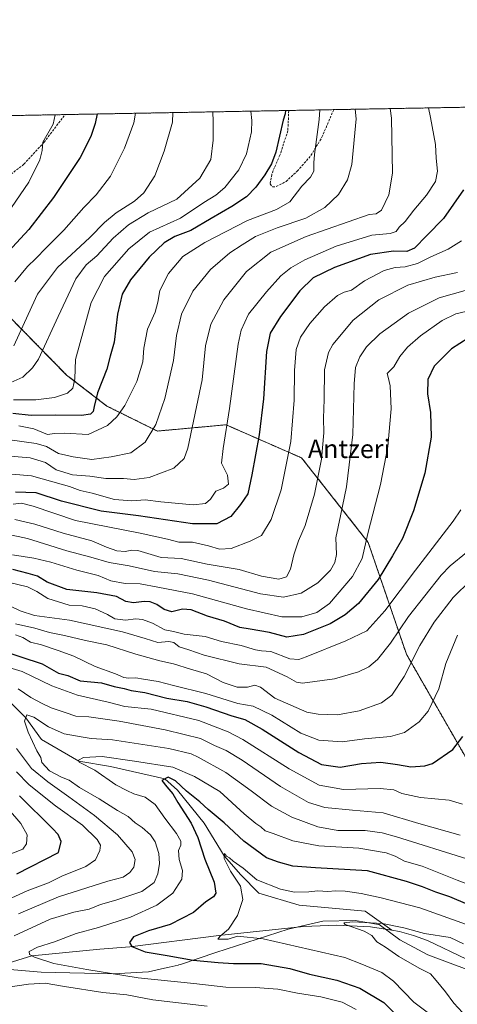
# Model space of a CAD drawing. Units: metres. Extents: x 623961 to 627400, y 4759628 to 4762003.
# Drawn here: x 625090 to 625281, y 4761576 to 4762003 of the extents above; entities that cross this region are included whole.
import ezdxf
from ezdxf.enums import TextEntityAlignment as Align

# ---------------------------------------------------------------- set-up
doc = ezdxf.new("R2010")
doc.units = ezdxf.units.M
doc.header["$MEASUREMENT"] = 0
doc.linetypes.add('TRAZOS', pattern=[0.75, 0.5, -0.25])
doc.linetypes.add('TRAZOSX2', pattern=[1.5, 1, -0.5])
for name, color, linetype, lineweight in [('Arbolado forestal', 92, 'TRAZOS', 0), ('Arbolado forestal CxS', 92, 'Continuous', 0), ('Comarca CxS', 133, 'Continuous', 0), ('Comunidad Autónoma CxS', 142, 'Continuous', 0), ('Corriente natural lineal', 142, 'Continuous', 13), ('Curva de nivel maestra', 36, 'Continuous', 30), ('Curva de nivel normal', 36, 'Continuous', 0), ('Entidad de ámbito territorial', 19, 'Continuous', 0), ('Entidad de ámbito territorial CxS', 92, 'Continuous', 0), ('Espacio natural protegido CxS', 2, 'Continuous', 0), ('Municipio CxS', 142, 'Continuous', 0), ('Provincia CxS', 1, 'Continuous', 0), ('Senda', 19, 'TRAZOSX2', 0), ('Texto cartográfico', 19, 'Continuous', 0)]:
    doc.layers.add(name, color=color, linetype=linetype, lineweight=lineweight)
doc.styles.add('Arial', font='txt', dxfattribs={"height": 0.2})

# ---------------------------------------------------------------- blocks, each defined once
blk = doc.blocks.new('*U150')
at = {"layer": 'Arbolado forestal CxS', "color": 92, "linetype": 'Continuous', "lineweight": 0}
blk.add_polyline3d([(624158.83, 4761944.73, 1075.9), (624904.34, 4761958.39, 913), (624897.08, 4761919.54, 896.99), (624918.04, 4761920.74, 907.4), (624934, 4761920.31, 911.72), (624953.05, 4761919.79, 916.06), (624985.96, 4761902.27, 914.83), (625009.1, 4761893.37, 911.61), (625055.09, 4761886.37, 905.96), (625085.29, 4761875.13, 893.12), (625110.79, 4761849.14, 880.7), (625128.33, 4761835.64, 873.16), (625150.24, 4761824.81, 863.82), (625180.07, 4761827.53, 855.48), (625212.89, 4761813.18, 843.01), (625241.86, 4761776.49, 828.94), (625258.43, 4761728.03, 811.2), (625290.46, 4761672.37, 795.21)], dxfattribs=at)
blk = doc.blocks.new('*U151')
at = {"layer": 'Arbolado forestal CxS', "color": 92, "linetype": 'Continuous', "lineweight": 0}
blk.add_polyline3d([(625290.46, 4761672.37, 795.21), (625258.43, 4761728.03, 811.2), (625241.86, 4761776.49, 828.94), (625212.89, 4761813.18, 843.01), (625180.07, 4761827.53, 855.48), (625150.24, 4761824.81, 863.82), (625128.33, 4761835.64, 873.16), (625110.79, 4761849.14, 880.7), (625085.29, 4761875.13, 893.12), (625055.09, 4761886.37, 905.96), (625009.1, 4761893.37, 911.61), (624985.96, 4761902.27, 914.83), (624953.05, 4761919.79, 916.06), (624934, 4761920.31, 911.72), (624918.04, 4761920.74, 907.4), (624897.08, 4761919.54, 896.99), (624904.34, 4761958.39, 913), (625398.86, 4761967.45, 803.53)], dxfattribs=at)
blk = doc.blocks.new('*U156')
at = {"layer": 'Espacio natural protegido CxS', "color": 2, "linetype": 'Continuous', "lineweight": 0}
blk.add_polyline3d([(623960.86, 4761941.1, 1163.98), (625619.42, 4761971.49, 789.57)], dxfattribs=at)
blk = doc.blocks.new('*U157')
at = {"layer": 'Espacio natural protegido CxS', "color": 2, "linetype": 'Continuous', "lineweight": 0}
blk.add_polyline3d([(623960.86, 4761941.1, 1163.98), (625619.42, 4761971.49, 789.57)], dxfattribs=at)
blk = doc.blocks.new('*U158')
at = {"layer": 'Entidad de ámbito territorial', "color": 19, "linetype": 'Continuous', "lineweight": 0}
blk.add_polyline3d([(625070.95, 4761592.38, 784.55), (625099.7, 4761590.03, 781.79), (625130.97, 4761589.27, 779.01), (625146.45, 4761590.09, 777.7), (625154.65, 4761592.01, 777.08), (625155.31, 4761592.16, 776.99), (625159.22, 4761593.08, 776.35), (625159.55, 4761593.16, 776.28), (625160.73, 4761593.43, 776.06), (625175.62, 4761598.56, 772.09), (625207.05, 4761608.61, 767.96), (625222.09, 4761612.09, 765.66), (625236.19, 4761612.37, 766.25), (625246.39, 4761610.72, 764.51), (625246.64, 4761610.68, 764.49), (625255.66, 4761604, 762.73), (625267.74, 4761597.51, 762.58), (625286.04, 4761590.76, 762.58)], dxfattribs=at)
blk = doc.blocks.new('*U159')
at = {"layer": 'Curva de nivel normal', "color": 36, "linetype": 'Continuous', "lineweight": 0}
blk.add_polyline3d([(625090.39, 4761961.8, 910)], dxfattribs=at)
blk = doc.blocks.new('*U173')
at = {"layer": 'Curva de nivel normal', "color": 36, "linetype": 'Continuous', "lineweight": 0}
blk.add_polyline3d([(625190.81, 4761963.64, 880)], dxfattribs=at)
blk = doc.blocks.new('*U189')
at = {"layer": 'Curva de nivel normal', "color": 36, "linetype": 'Continuous', "lineweight": 0}
blk.add_polyline3d([(625090.1, 4761827.05, 870), (625096.58, 4761825.76, 870), (625102.43, 4761823.3, 870), (625105.48, 4761823.78, 870), (625109.83, 4761823.91, 870), (625120.1, 4761823.34, 870), (625128.55, 4761827.17, 870), (625132.55, 4761830.97, 870), (625136.09, 4761835.97, 870), (625141.26, 4761846.34, 870), (625143.97, 4761854.92, 870), (625144.41, 4761860.84, 870), (625145.99, 4761869.05, 870), (625149.28, 4761876.46, 870), (625150.5, 4761880.8, 870), (625151.26, 4761885.79, 870), (625155.1, 4761893.23, 870), (625161.3, 4761900.56, 870), (625170.83, 4761906.65, 870), (625189.43, 4761916.26, 870), (625202.05, 4761920.99, 870), (625207.77, 4761924.36, 870), (625212.97, 4761931.08, 870), (625216.8, 4761935.06, 870), (625218.2, 4761937.57, 870), (625218.24, 4761941.15, 870), (625218.5, 4761944.78, 870), (625220.54, 4761960.06, 870), (625220.8778, 4761964.1906, 870)], dxfattribs=at)
blk = doc.blocks.new('*U193')
at = {"layer": 'Curva de nivel normal', "color": 36, "linetype": 'Continuous', "lineweight": 0}
blk.add_polyline3d([(625086.06, 4761820.96, 865), (625097.54, 4761819.48, 865), (625102, 4761818.14, 865), (625107.27, 4761815.14, 865), (625113.7, 4761813.67, 865), (625121.74, 4761812.48, 865), (625130.12, 4761813.64, 865), (625138.71, 4761815.32, 865), (625144.99, 4761820.03, 865), (625149.5, 4761827.62, 865), (625153.51, 4761838.9, 865), (625157.2, 4761855.41, 865), (625158.57, 4761866.29, 865), (625160.69, 4761875.48, 865), (625165.69, 4761885.51, 865), (625173.3, 4761894.97, 865), (625181.78, 4761902.23, 865), (625187.07, 4761905.56, 865), (625192.91, 4761909.19, 865), (625202.23, 4761913.08, 865), (625214.74, 4761917.25, 865), (625223.05, 4761921.78, 865), (625228.94, 4761927.45, 865), (625232.83, 4761933.9, 865), (625234.75, 4761940.56, 865), (625236.55, 4761960.35, 865), (625236.138, 4761964.47, 865)], dxfattribs=at)
blk = doc.blocks.new('*U195')
at = {"layer": 'Curva de nivel normal', "color": 36, "linetype": 'Continuous', "lineweight": 0}
blk.add_polyline3d([(625157, 4761963.02, 890)], dxfattribs=at)
blk = doc.blocks.new('*U201')
at = {"layer": 'Curva de nivel normal', "color": 36, "linetype": 'Continuous', "lineweight": 0}
blk.add_polyline3d([(625268.1, 4761965.06, 855)], dxfattribs=at)
blk = doc.blocks.new('*U205')
at = {"layer": 'Curva de nivel normal', "color": 36, "linetype": 'Continuous', "lineweight": 0}
blk.add_polyline3d([(625105.79, 4761962.08, 905)], dxfattribs=at)
blk = doc.blocks.new('*U206')
at = {"layer": 'Curva de nivel normal', "color": 36, "linetype": 'Continuous', "lineweight": 0}
blk.add_polyline3d([(625251.39, 4761964.75, 860)], dxfattribs=at)
blk = doc.blocks.new('*U207')
at = {"layer": 'Curva de nivel normal', "color": 36, "linetype": 'Continuous', "lineweight": 0}
blk.add_polyline3d([(625080.02, 4761806.7, 855), (625095.48, 4761805.41, 855), (625104.76, 4761802.72, 855), (625112.09, 4761800.71, 855), (625116.75, 4761799.04, 855), (625121.84, 4761797.8, 855), (625131.65, 4761795.13, 855), (625139.16, 4761794.55, 855), (625144.96, 4761794.95, 855), (625151.8, 4761794.12, 855), (625165.72, 4761792.84, 855), (625171.13, 4761793.31, 855), (625173.27, 4761795.31, 855), (625175.6, 4761798.69, 855), (625178.98, 4761800.07, 855), (625181.15, 4761801.7, 855), (625180.72, 4761805.63, 855), (625178.16, 4761810.91, 855), (625178.83, 4761817.23, 855), (625181.63, 4761834.56, 855), (625185.3, 4761862.56, 855), (625186.58, 4761868.53, 855), (625189.87, 4761875.56, 855), (625197.72, 4761885.29, 855), (625203.85, 4761892.16, 855), (625208.3, 4761895.63, 855), (625214.26, 4761899.08, 855), (625227.9, 4761905.12, 855), (625243.39, 4761909.83, 855), (625251.33, 4761910.48, 855), (625253.98, 4761911.4, 855), (625255.36, 4761913.23, 855), (625257.96, 4761915.76, 855), (625261.74, 4761920.68, 855), (625267.14, 4761927.16, 855), (625271.08, 4761933.17, 855), (625272, 4761937.63, 855), (625271.41, 4761943.23, 855), (625271.04, 4761949.23, 855), (625268.88, 4761960.95, 855), (625268.1, 4761965.056, 855)], dxfattribs=at)
blk = doc.blocks.new('*U215')
at = {"layer": 'Curva de nivel normal', "color": 36, "linetype": 'Continuous', "lineweight": 0}
blk.add_polyline3d([(625080.94, 4761814.32, 860), (625095, 4761813.19, 860), (625101.57, 4761811.19, 860), (625106.25, 4761807.92, 860), (625113.33, 4761805.84, 860), (625120.94, 4761805.21, 860), (625127.8, 4761804.26, 860), (625135.46, 4761804.2, 860), (625140.1, 4761803.84, 860), (625146.68, 4761804.66, 860), (625157.44, 4761808.76, 860), (625161.94, 4761812.84, 860), (625163.51, 4761817.34, 860), (625169.74, 4761847.01, 860), (625171.18, 4761861.82, 860), (625173.41, 4761871.25, 860), (625179.18, 4761881.82, 860), (625188.98, 4761894.11, 860), (625199.55, 4761902.4, 860), (625214.9, 4761909.26, 860), (625242.27, 4761918.84, 860), (625245.27, 4761919.09, 860), (625247.62, 4761920.62, 860), (625250.85, 4761927.26, 860), (625252.36, 4761936.79, 860), (625252, 4761960.64, 860), (625251.3896, 4761964.7497, 860)], dxfattribs=at)
blk = doc.blocks.new('*U246')
at = {"layer": 'Curva de nivel normal', "color": 36, "linetype": 'Continuous', "lineweight": 0}
blk.add_polyline3d([(625236.14, 4761964.47, 865)], dxfattribs=at)
blk = doc.blocks.new('*U258')
at = {"layer": 'Curva de nivel normal', "color": 36, "linetype": 'Continuous', "lineweight": 0}
blk.add_polyline3d([(625140.74, 4761962.72, 895)], dxfattribs=at)
blk = doc.blocks.new('*U276')
at = {"layer": 'Curva de nivel normal', "color": 36, "linetype": 'Continuous', "lineweight": 0}
blk.add_polyline3d([(625174.27, 4761963.34, 885), (625174.27, 4761963.34, 885)], dxfattribs=at)
blk = doc.blocks.new('*U277')
at = {"layer": 'Curva de nivel normal', "color": 36, "linetype": 'Continuous', "lineweight": 0}
blk.add_polyline3d([(625220.88, 4761964.19, 870)], dxfattribs=at)
blk = doc.blocks.new('*U289')
at = {"layer": 'Curva de nivel maestra', "color": 36, "linetype": 'Continuous', "lineweight": 30}
blk.add_polyline3d([(625285.25, 4761865.07, 825), (625278, 4761860.43, 825), (625270.48, 4761853.04, 825), (625267.7, 4761847.19, 825), (625267.61, 4761840.91, 825), (625268.97, 4761832.84, 825), (625269.23, 4761822.14, 825), (625266.45, 4761806.6, 825), (625261.6, 4761790.16, 825), (625256.69, 4761778.23, 825), (625252.47, 4761770.68, 825), (625246.24, 4761760.36, 825), (625237.57, 4761749.93, 825), (625231.77, 4761745.01, 825), (625225.27, 4761741.14, 825), (625213.73, 4761736.49, 825), (625206.48, 4761735.33, 825), (625198.94, 4761737.33, 825), (625190.56, 4761738.86, 825), (625186.1, 4761739.62, 825), (625179.38, 4761742.3, 825), (625171.97, 4761744.51, 825), (625164.87, 4761747.17, 825), (625161.16, 4761747.46, 825), (625156.47, 4761746.4, 825), (625153.15, 4761747.33, 825), (625149.95, 4761749.55, 825), (625147.1, 4761750.72, 825), (625144.49, 4761750.9, 825), (625139.82, 4761750.24, 825), (625136.5, 4761750.91, 825), (625132.45, 4761753, 825), (625123.99, 4761754.63, 825), (625110.91, 4761756.12, 825), (625102.32, 4761759.28, 825), (625098.21, 4761761.84, 825), (625094.06, 4761763.02, 825), (625087.38, 4761764.67, 825)], dxfattribs=at)
blk = doc.blocks.new('*U290')
at = {"layer": 'Curva de nivel maestra', "color": 36, "linetype": 'Continuous', "lineweight": 30}
blk.add_polyline3d([(625283.24, 4761929.55, 850), (625274.63, 4761916.99, 850), (625267.39, 4761909.62, 850), (625261.94, 4761904.24, 850), (625258.6, 4761902.68, 850), (625252.82, 4761902.89, 850), (625242.81, 4761901.39, 850), (625227.26, 4761895.78, 850), (625217.96, 4761891.26, 850), (625212.15, 4761885.67, 850), (625203.73, 4761874.52, 850), (625199.28, 4761867.3, 850), (625197.62, 4761859.34, 850), (625196.3, 4761838.87, 850), (625194.46, 4761823.19, 850), (625191.25, 4761805.84, 850), (625189.56, 4761797.56, 850), (625186.43, 4761792.9, 850), (625182.14, 4761787.7, 850), (625176.08, 4761784.49, 850), (625165.52, 4761784.48, 850), (625142.05, 4761788, 850), (625125.76, 4761790.04, 850), (625108.51, 4761794.4, 850), (625097.5, 4761797.98, 850), (625088.6, 4761798.33, 850)], dxfattribs=at)
blk = doc.blocks.new('*U298')
at = {"layer": 'Curva de nivel maestra', "color": 36, "linetype": 'Continuous', "lineweight": 30}
for points in [[(625089.12, 4761632.63, 800), (625107.27, 4761641.85, 800), (625108.42, 4761646.65, 800), (625107.14, 4761649.66, 800), (625104.66, 4761652.38, 800), (625090.26, 4761666.55, 800)], [(625082.12, 4761729.74, 800), (625100.11, 4761723.72, 800), (625107.24, 4761719.78, 800), (625111.32, 4761718.7, 800), (625116.62, 4761716.45, 800), (625125.94, 4761715.55, 800), (625131.47, 4761713.94, 800), (625135.87, 4761713.11, 800), (625138.82, 4761712.25, 800), (625144.72, 4761711.35, 800), (625154.32, 4761708.95, 800), (625163.14, 4761707.43, 800), (625171.24, 4761705.2, 800), (625182.55, 4761701.18, 800), (625188.28, 4761699.58, 800), (625195.84, 4761695.46, 800), (625211.69, 4761685.31, 800), (625221.59, 4761680.08, 800), (625229.66, 4761679.01, 800), (625238.94, 4761680.47, 800), (625247.27, 4761681.07, 800), (625254.6, 4761680.17, 800), (625260.38, 4761679.16, 800), (625266.4, 4761679.51, 800), (625269.83, 4761680.51, 800), (625278.68, 4761686.56, 800), (625282.92, 4761692.23, 800)]]:
    blk.add_polyline3d(points, dxfattribs=at)
blk = doc.blocks.new('*U299')
at = {"layer": 'Curva de nivel maestra', "color": 36, "linetype": 'Continuous', "lineweight": 30}
blk.add_polyline3d([(625124.07, 4761962.42, 900), (625123.26, 4761958.27, 900), (625121.34, 4761952.66, 900), (625116.68, 4761943.53, 900), (625105.12, 4761926.23, 900), (625094.34, 4761912.23, 900), (625085.46, 4761902.56, 900)], dxfattribs=at)
blk = doc.blocks.new('*U303')
at = {"layer": 'Curva de nivel maestra', "color": 36, "linetype": 'Continuous', "lineweight": 30}
blk.add_polyline3d([(625205.85, 4761963.92, 875), (625205.82, 4761962.52, 875), (625204.88, 4761959.77, 875), (625201.65, 4761945.86, 875), (625199.84, 4761940.72, 875), (625196.97, 4761935.96, 875), (625193.08, 4761930.67, 875), (625188.94, 4761926.42, 875), (625182.62, 4761922.2, 875), (625173.54, 4761917.09, 875), (625164.78, 4761911.9, 875), (625157.89, 4761909.25, 875), (625153.25, 4761906.57, 875), (625146.66, 4761900.23, 875), (625138.49, 4761890.5, 875), (625134.92, 4761884.22, 875), (625132.95, 4761875.57, 875), (625131.39, 4761863.35, 875), (625129.65, 4761857.28, 875), (625128.27, 4761851.7, 875), (625124.2, 4761841.37, 875), (625122.82, 4761835.4, 875), (625122.28, 4761833.31, 875), (625121.12, 4761832.2, 875), (625117.27, 4761831.59, 875), (625105.9, 4761831.74, 875), (625095.42, 4761831.52, 875), (625087.46, 4761832.4, 875)], dxfattribs=at)

msp = doc.modelspace()

# ---------------------------------------------------------------- linework, layer by layer
at = {"layer": 'Arbolado forestal', "color": 92, "linetype": 'TRAZOS', "lineweight": 0}
for points in [[(624904.34, 4761958.39, 913), (624989.55, 4761959.95, 931.52), (625110.12, 4761962.16, 903.86), (625207.33, 4761963.94, 874.34), (625226.85, 4761964.3, 867.6), (625398.86, 4761967.45, 803.53)], [(624904.34, 4761958.39, 913), (624900.7, 4761938.91, 905.23), (624897.08, 4761919.54, 896.99), (624918.04, 4761920.74, 907.4), (624924.66, 4761920.56, 909.29), (624934, 4761920.31, 911.72), (624953.05, 4761919.79, 916.06), (624970.95, 4761910.26, 914.75), (624985.96, 4761902.27, 914.83), (625009.1, 4761893.37, 911.61), (625055.09, 4761886.37, 905.96), (625085.28, 4761875.13, 893.12), (625110.79, 4761849.14, 880.7), (625128.32, 4761835.64, 873.16), (625150.24, 4761824.81, 863.83), (625180.07, 4761827.53, 855.48), (625212.89, 4761813.18, 843.01), (625241.86, 4761776.49, 828.94), (625258.43, 4761728.03, 811.2), (625290.46, 4761672.37, 795.21)]]:
    msp.add_polyline3d(points, dxfattribs=at)
at = {"layer": 'Comarca CxS', "color": 133, "linetype": 'Continuous', "lineweight": 0}
msp.add_polyline3d([(627400.22, 4759689.89, 1076.5), (624002.75, 4759627.62, 911.96), (623960.86, 4761941.1, 1163.98), (627357.2, 4762003.34, 1173.5), (627400.22, 4759689.89, 1076.5)], close=True, dxfattribs=at)
msp.add_polyline3d([(627400.22, 4759689.89, 1076.5), (624002.75, 4759627.62, 911.96), (623960.86, 4761941.1, 1163.98), (627357.2, 4762003.34, 1173.5), (627400.22, 4759689.89, 1076.5)], close=True, dxfattribs=at)
at = {"layer": 'Comunidad Autónoma CxS', "color": 142, "linetype": 'Continuous', "lineweight": 0}
msp.add_polyline3d([(626298.04, 4759669.69, 1016.99), (624002.75, 4759627.62, 911.96), (623961.95, 4761880.88, 1158.16), (623960.86, 4761941.1, 1163.98), (624001.03, 4761941.84, 1148.45), (624140.14, 4761944.39, 1081.23), (625590.79, 4761970.97, 787.02), (627180.49, 4762000.1, 1084.87), (627357.2, 4762003.34, 1173.5), (627361.56, 4761769.08, 1119), (627382.33, 4760651.81, 1225.54), (627400.22, 4759689.89, 1076.5), (626298.04, 4759669.69, 1016.99)], close=True, dxfattribs=at)
msp.add_polyline3d([(626298.04, 4759669.69, 1016.99), (624002.75, 4759627.62, 911.96), (623961.95, 4761880.88, 1158.16), (623960.86, 4761941.1, 1163.98), (624001.03, 4761941.84, 1148.45), (624140.14, 4761944.39, 1081.23), (625590.79, 4761970.97, 787.02), (627180.49, 4762000.1, 1084.87), (627357.2, 4762003.34, 1173.5), (627361.56, 4761769.08, 1119), (627382.33, 4760651.81, 1225.54), (627400.22, 4759689.89, 1076.5), (626298.04, 4759669.69, 1016.99)], close=True, dxfattribs=at)
at = {"layer": 'Corriente natural lineal', "color": 142, "linetype": 'Continuous', "lineweight": 13}
for points in [[(625085.69, 4761707.75, 786.71), (625093.04, 4761700.29, 784.98), (625099.82, 4761690.93, 782.77), (625116.13, 4761681.56, 780.4), (625129.82, 4761679.18, 777.67), (625153.52, 4761673.84, 774.99), (625159.03, 4761669.02, 774.71), (625170.58, 4761654.68, 772.82), (625179.3, 4761640.41, 770.9), (625186.46, 4761632.19, 769.31), (625194.39, 4761624.22, 768.3), (625211.86, 4761619.06, 767.88), (625240.59, 4761616.47, 766.51), (625252.08, 4761608.22, 763.47)], [(625063.2, 4761587.15, 785.04), (625095.75, 4761597.06, 780.16), (625125.25, 4761599.98, 776.7), (625138.34, 4761600.97, 775.17), (625177, 4761605.9, 770.56), (625213.67, 4761609.8, 767.35), (625228.22, 4761610.39, 765.55), (625242.79, 4761609.67, 764.34), (625252.08, 4761608.22, 763.47)], [(625252.08, 4761608.22, 763.47), (625255.39, 4761607.7, 763.85), (625261.53, 4761605.96, 763.96), (625267.56, 4761603.66, 763.29), (625284.58, 4761595.67, 763.14), (625296.26, 4761584.73, 761.03), (625310.42, 4761573.13, 759.58), (625316.26, 4761569.33, 759.13), (625326.26, 4761561.87, 758.83), (625333.4, 4761557.42, 758.42), (625351.34, 4761550.6, 758.67), (625356.87, 4761549.93, 758.33)]]:
    msp.add_polyline3d(points, dxfattribs=at)
at = {"layer": 'Curva de nivel maestra', "color": 36, "linetype": 'Continuous', "lineweight": 30}
msp.add_polyline3d([(625285.14, 4761619.3, 775), (625277.27, 4761622.72, 775), (625271.2, 4761624.73, 775), (625265.51, 4761627.01, 775), (625258.45, 4761629.39, 775), (625241.48, 4761634.01, 775), (625218.94, 4761635.19, 775), (625209.08, 4761635.94, 775), (625202.84, 4761637.69, 775), (625197.7, 4761639.65, 775), (625187.76, 4761646.89, 775), (625179.23, 4761654.84, 775), (625172.3, 4761660.56, 775), (625168.63, 4761663.91, 775), (625162.92, 4761668.55, 775), (625158.06, 4761673.02, 775), (625154.88, 4761674.58, 775), (625152.17, 4761673.09, 775), (625154.34, 4761670.38, 775), (625156.9, 4761667.43, 775), (625159.15, 4761663.56, 775), (625164.85, 4761654.62, 775), (625167.78, 4761648.44, 775), (625170.89, 4761639.03, 775), (625174.88, 4761628.97, 775), (625175.64, 4761624.2, 775), (625174.67, 4761622.69, 775), (625171.27, 4761620.57, 775), (625165.94, 4761615.94, 775), (625155.73, 4761610.68, 775), (625146.43, 4761607.9, 775), (625139.87, 4761605.32, 775), (625138.1, 4761602.88, 775), (625139.16, 4761601.12, 775), (625144.91, 4761598.79, 775), (625154.44, 4761597.28, 775), (625165.77, 4761595.14, 775), (625176.66, 4761594.2, 775), (625183.29, 4761593.79, 775), (625195.32, 4761593.78, 775), (625207.86, 4761591.54, 775), (625216.3, 4761589.16, 775), (625228.25, 4761586.56, 775), (625238.18, 4761583.09, 775), (625248.68, 4761576.86, 775), (625257.68, 4761567.95, 775)], dxfattribs=at)
at = {"layer": 'Curva de nivel normal', "color": 36, "linetype": 'Continuous', "lineweight": 0}
for points in [[(625084.94, 4761919.08, 905), (625094.36, 4761932.88, 905), (625099.15, 4761942.5, 905), (625100.21, 4761946.5, 905), (625100.4, 4761950.13, 905), (625104.99, 4761957.94, 905), (625105.79, 4761962.08, 905)], [(625085.26, 4761845.36, 885), (625091.74, 4761848.16, 885), (625095.99, 4761852.19, 885), (625098.53, 4761855.96, 885), (625107.1, 4761874.53, 885), (625114.78, 4761890.86, 885), (625119.32, 4761896.88, 885), (625123.97, 4761900.83, 885), (625131.06, 4761908.49, 885), (625137.64, 4761914.38, 885), (625146.27, 4761919.52, 885), (625158.7, 4761925.38, 885), (625168.74, 4761934.52, 885), (625173.41, 4761942.6, 885), (625174.48, 4761951.12, 885), (625174.46, 4761959.21, 885), (625174.27, 4761963.34, 885)], [(625087.67, 4761838.3, 880), (625097.46, 4761838.33, 880), (625105.52, 4761839.36, 880), (625111.14, 4761841.23, 880), (625113.44, 4761843.46, 880), (625114.35, 4761847.5, 880), (625114.69, 4761855.8, 880), (625121.4, 4761880.56, 880), (625127.3, 4761891.9, 880), (625137.78, 4761903.88, 880), (625146.87, 4761911.08, 880), (625160.27, 4761917.23, 880), (625170.39, 4761924.01, 880), (625175.63, 4761927.19, 880), (625179.5, 4761930.56, 880), (625185.65, 4761938.11, 880), (625189.01, 4761945.14, 880), (625191.1, 4761954.71, 880), (625191.29, 4761959.52, 880), (625190.81, 4761963.64, 880)], [(625087.92, 4761861.85, 890), (625094.16, 4761875.34, 890), (625098.16, 4761884.23, 890), (625106.86, 4761895.78, 890), (625120.92, 4761908.83, 890), (625127.27, 4761915.33, 890), (625132.34, 4761919.47, 890), (625140.3, 4761924.52, 890), (625144.32, 4761928.2, 890), (625149.14, 4761935.59, 890), (625153.25, 4761946.21, 890), (625156.81, 4761958.89, 890), (625157, 4761963.02, 890)], [(625088.34, 4761889.56, 895), (625093.8, 4761896.24, 895), (625097.46, 4761899.68, 895), (625101.94, 4761904.3, 895), (625109.59, 4761911.98, 895), (625118.21, 4761921.79, 895), (625123.59, 4761927.26, 895), (625129.86, 4761935.46, 895), (625135.99, 4761947.55, 895), (625139.95, 4761958.58, 895), (625140.74, 4761962.72, 895)], [(625087.55, 4761793.08, 845), (625091.25, 4761793.52, 845), (625096.21, 4761792.17, 845), (625114.67, 4761786.06, 845), (625142.7, 4761780.46, 845), (625154.6, 4761777.85, 845), (625159.6, 4761776.56, 845), (625165.57, 4761776.53, 845), (625172.47, 4761775.07, 845), (625177.24, 4761773.53, 845), (625182.36, 4761773.79, 845), (625190.62, 4761777.05, 845), (625195.43, 4761779.47, 845), (625199.69, 4761786.38, 845), (625204.08, 4761799.3, 845), (625208.27, 4761820.23, 845), (625209.75, 4761838.28, 845), (625209.82, 4761851.12, 845), (625210.62, 4761860.28, 845), (625212.48, 4761865.56, 845), (625216.48, 4761871.56, 845), (625222.81, 4761878.74, 845), (625228.54, 4761883.62, 845), (625231.45, 4761885.14, 845), (625234.66, 4761886.01, 845), (625240.26, 4761889.96, 845), (625248.86, 4761894.45, 845), (625253.51, 4761895.79, 845), (625257.96, 4761896.04, 845), (625263.21, 4761897.53, 845), (625269.09, 4761900.45, 845), (625276.66, 4761903.68, 845), (625282.35, 4761907.42, 845)], [(625088.24, 4761786.4, 840), (625097, 4761784.46, 840), (625109.27, 4761780.56, 840), (625121.72, 4761777.18, 840), (625128.16, 4761774.45, 840), (625132.55, 4761772.85, 840), (625136.24, 4761772.55, 840), (625139.12, 4761773.15, 840), (625141.73, 4761773, 840), (625146.11, 4761771.73, 840), (625151.94, 4761769.9, 840), (625160.57, 4761769.53, 840), (625171.82, 4761767.11, 840), (625185.75, 4761764.71, 840), (625195.48, 4761761.77, 840), (625203.05, 4761760.47, 840), (625206.38, 4761761.53, 840), (625208.14, 4761764.88, 840), (625209.55, 4761771.1, 840), (625211.59, 4761777.2, 840), (625214.42, 4761783.8, 840), (625218.49, 4761797.36, 840), (625221.5, 4761812.56, 840), (625222.52, 4761824.04, 840), (625222.37, 4761830.46, 840), (625222.72, 4761838.53, 840), (625222.88, 4761851.4, 840), (625224.62, 4761858.95, 840), (625226.41, 4761862.44, 840), (625235.31, 4761872.89, 840), (625246.49, 4761881.72, 840), (625259.08, 4761888.13, 840), (625270.94, 4761891.56, 840), (625280.7, 4761893.66, 840)], [(625084.96, 4761780.02, 835), (625093.84, 4761778.22, 835), (625110.96, 4761772.79, 835), (625121.27, 4761770.12, 835), (625129.27, 4761767.82, 835), (625137.96, 4761766.36, 835), (625148.99, 4761763.88, 835), (625159.15, 4761762.78, 835), (625172.5, 4761760.07, 835), (625195.1, 4761754.18, 835), (625204.98, 4761752.7, 835), (625212.78, 4761754.42, 835), (625219.96, 4761758.88, 835), (625225.45, 4761764.39, 835), (625227.32, 4761767.74, 835), (625228.01, 4761771.31, 835), (625227.84, 4761778.47, 835), (625229.8, 4761788.09, 835), (625232.38, 4761800.57, 835), (625235.22, 4761823.37, 835), (625235.69, 4761845.36, 835), (625236.31, 4761852.4, 835), (625238.28, 4761857.02, 835), (625241.08, 4761861.36, 835), (625246.85, 4761866.98, 835), (625259.3, 4761876, 835), (625272.7, 4761882.57, 835), (625283.96, 4761885.79, 835)], [(625087.27, 4761771.15, 830), (625096.48, 4761769.62, 830), (625103.92, 4761767.88, 830), (625115.3, 4761764.46, 830), (625124.46, 4761762.19, 830), (625130.04, 4761759.86, 830), (625136.31, 4761758.61, 830), (625142.82, 4761758.45, 830), (625150.42, 4761757.05, 830), (625165.55, 4761754.1, 830), (625188.93, 4761747.67, 830), (625204.27, 4761744.25, 830), (625213.08, 4761744.26, 830), (625219.52, 4761746.01, 830), (625225.02, 4761750.04, 830), (625235.07, 4761761.64, 830), (625239.3, 4761769.56, 830), (625241.66, 4761780.34, 830), (625247.14, 4761801.67, 830), (625250.35, 4761818.16, 830), (625251.78, 4761834.53, 830), (625251.45, 4761844.41, 830), (625250.49, 4761848.15, 830), (625250.15, 4761849.76, 830), (625252.96, 4761852.68, 830), (625255.59, 4761857.15, 830), (625258.95, 4761861.27, 830), (625264.52, 4761866.08, 830), (625273.94, 4761872.77, 830), (625279.93, 4761875.74, 830), (625288.56, 4761877.75, 830)], [(625085.97, 4761759.02, 820), (625093.84, 4761757.16, 820), (625097.79, 4761755.22, 820), (625102.66, 4761752.09, 820), (625111.94, 4761749.32, 820), (625117.61, 4761748.91, 820), (625123.27, 4761747.6, 820), (625128.6, 4761745.16, 820), (625131.82, 4761743.38, 820), (625136.45, 4761742.78, 820), (625140.82, 4761743.28, 820), (625143.7, 4761743, 820), (625148.12, 4761741.4, 820), (625153.48, 4761738.61, 820), (625157.27, 4761737.89, 820), (625161.94, 4761736.73, 820), (625170.96, 4761735.59, 820), (625178.04, 4761733.46, 820), (625186.65, 4761731.8, 820), (625192.81, 4761729.9, 820), (625195.49, 4761729.47, 820), (625199.6, 4761729.21, 820), (625207.77, 4761726.01, 820), (625211.65, 4761725.74, 820), (625214.95, 4761726.89, 820), (625232.2, 4761733.83, 820), (625241.23, 4761738.06, 820), (625249.12, 4761746.86, 820), (625262.43, 4761764.45, 820), (625278.71, 4761785.76, 820), (625282.04, 4761790.64, 820)], [(625081.49, 4761751.12, 815), (625090.66, 4761746.78, 815), (625096.87, 4761744.83, 815), (625112.12, 4761742.74, 815), (625135.02, 4761737.65, 815), (625144.88, 4761734.84, 815), (625150.42, 4761733.05, 815), (625155.2, 4761733.49, 815), (625157.42, 4761733, 815), (625159.76, 4761731.21, 815), (625163.97, 4761729.88, 815), (625170.58, 4761727.49, 815), (625185.76, 4761723.85, 815), (625197.47, 4761722.38, 815), (625206.6, 4761718.1, 815), (625210.66, 4761715.85, 815), (625213.34, 4761715.45, 815), (625227.27, 4761717.34, 815), (625237.58, 4761720.25, 815), (625242.08, 4761722.54, 815), (625245.84, 4761725.6, 815), (625251.5, 4761732.7, 815), (625259.41, 4761744.38, 815), (625273.6, 4761762.2, 815), (625277.49, 4761766.36, 815), (625284.6, 4761772.06, 815)], [(625088.58, 4761741.21, 810), (625097.03, 4761739.28, 810), (625103.3, 4761737.32, 810), (625109.94, 4761736.07, 810), (625118.94, 4761733.97, 810), (625128.27, 4761732.09, 810), (625140.82, 4761727.95, 810), (625151.34, 4761725.03, 810), (625157.23, 4761723.86, 810), (625164.68, 4761721.47, 810), (625171.56, 4761719.51, 810), (625178.89, 4761715.74, 810), (625184.98, 4761713.67, 810), (625189.41, 4761713.72, 810), (625192.53, 4761714.49, 810), (625195.03, 4761713.66, 810), (625201.28, 4761708.9, 810), (625215.23, 4761702.86, 810), (625220.09, 4761701.93, 810), (625228.47, 4761701.71, 810), (625237.98, 4761703.39, 810), (625247.68, 4761706.84, 810), (625252.12, 4761710.16, 810), (625257.52, 4761718.26, 810), (625264.22, 4761731.82, 810), (625270.56, 4761741.9, 810), (625278.78, 4761752.55, 810), (625286.44, 4761760.16, 810)], [(625088.65, 4761736.43, 805), (625091.72, 4761735.21, 805), (625095.04, 4761733.22, 805), (625099.93, 4761732.04, 805), (625107.18, 4761729.54, 805), (625114, 4761727.1, 805), (625123.27, 4761722.69, 805), (625132.02, 4761719.46, 805), (625135.6, 4761717.91, 805), (625137.69, 4761717.53, 805), (625140.94, 4761717.75, 805), (625144.27, 4761717.2, 805), (625150.6, 4761716.19, 805), (625157.27, 4761714.39, 805), (625171.27, 4761710.91, 805), (625185.27, 4761706.57, 805), (625191.82, 4761705.38, 805), (625200.02, 4761701.45, 805), (625212.6, 4761693.77, 805), (625220.46, 4761690.6, 805), (625230.6, 4761689.97, 805), (625240.27, 4761691.3, 805), (625251.55, 4761692.24, 805), (625257.65, 4761694.05, 805), (625263.98, 4761698.64, 805), (625267.89, 4761703.2, 805), (625272.58, 4761712.97, 805), (625275.55, 4761723.9, 805), (625280.61, 4761736.23, 805)], [(625080.82, 4761723.71, 795), (625091.46, 4761720.44, 795), (625104.31, 4761714.26, 795), (625115.52, 4761710.2, 795), (625128.91, 4761707.2, 795), (625136.08, 4761705.34, 795), (625147.61, 4761704.12, 795), (625168.32, 4761699.25, 795), (625181.05, 4761694.32, 795), (625187.42, 4761690.94, 795), (625207.46, 4761678.17, 795), (625220.54, 4761671.16, 795), (625231.12, 4761669.28, 795), (625247.03, 4761669.68, 795), (625253.06, 4761669.09, 795), (625256.51, 4761667.54, 795), (625264.61, 4761665.77, 795), (625277.04, 4761664.57, 795), (625282.88, 4761662.88, 795)], [(625089.72, 4761712.96, 790), (625095.18, 4761709.17, 790), (625100.13, 4761706.59, 790), (625104.07, 4761704.67, 790), (625110.2, 4761702.74, 790), (625114.83, 4761701.11, 790), (625120.51, 4761700.78, 790), (625133.6, 4761698.93, 790), (625153.6, 4761695.1, 790), (625161.94, 4761693.1, 790), (625168.94, 4761691.44, 790), (625175.11, 4761688.32, 790), (625180.12, 4761686.2, 790), (625187.03, 4761681.96, 790), (625203.75, 4761670.52, 790), (625215.96, 4761663.59, 790), (625223.01, 4761661.37, 790), (625235.08, 4761660.28, 790), (625248.35, 4761659.12, 790), (625263.9, 4761654.53, 790), (625281.85, 4761649.48, 790)], [(625088.07, 4761605.69, 785), (625103.68, 4761612.92, 785), (625113.9, 4761615.99, 785), (625120.62, 4761617.32, 785), (625125.45, 4761619.36, 785), (625132.14, 4761621.16, 785), (625143.49, 4761625, 785), (625148.8, 4761628.88, 785), (625150.43, 4761632.65, 785), (625151.23, 4761637.09, 785), (625150.92, 4761641.52, 785), (625149.27, 4761646.5, 785), (625147.21, 4761649.55, 785), (625143.57, 4761652.79, 785), (625140.54, 4761654.83, 785), (625137.56, 4761657.52, 785), (625132.89, 4761660.18, 785), (625125, 4761665.18, 785), (625116.36, 4761670.19, 785), (625111.93, 4761673.25, 785), (625108.6, 4761674.54, 785), (625103.32, 4761677.37, 785), (625100.09, 4761680.9, 785), (625099.59, 4761683.11, 785), (625097.92, 4761686.08, 785), (625094.14, 4761694.11, 785), (625092.55, 4761698.9, 785), (625093.54, 4761701.67, 785), (625096.5, 4761700.66, 785), (625102.99, 4761696.39, 785), (625109.74, 4761693.45, 785), (625117.15, 4761692.1, 785), (625121.45, 4761691.41, 785), (625130.67, 4761690.85, 785), (625155.16, 4761687.06, 785), (625164.93, 4761684.75, 785), (625167.97, 4761683.23, 785), (625179.96, 4761676.62, 785), (625190.98, 4761668.65, 785), (625199.81, 4761662.04, 785), (625208.62, 4761657.19, 785), (625220, 4761653.01, 785), (625228.68, 4761651.47, 785), (625240.49, 4761651.44, 785), (625247.98, 4761650.48, 785), (625254.08, 4761648.72, 785), (625284.65, 4761639.2, 785)], [(625089.94, 4761615.34, 790), (625107.21, 4761622.64, 790), (625128.69, 4761629.46, 790), (625135.42, 4761631.27, 790), (625138.3, 4761633.17, 790), (625140.03, 4761635.56, 790), (625140.59, 4761638.9, 790), (625139.28, 4761642.27, 790), (625132.96, 4761649.55, 790), (625122.98, 4761658.02, 790), (625111.8, 4761666.03, 790), (625102.61, 4761672.56, 790), (625095.56, 4761678.41, 790), (625089.07, 4761687.03, 790)], [(625294.4, 4761624.74, 780), (625280.52, 4761629.97, 780), (625265.27, 4761636.01, 780), (625257.6, 4761638.15, 780), (625253.6, 4761640.35, 780), (625249.6, 4761641.78, 780), (625237.81, 4761643.84, 780), (625220.42, 4761644.8, 780), (625209.14, 4761647.01, 780), (625200.56, 4761650.17, 780), (625197.12, 4761651.34, 780), (625195.26, 4761653.02, 780), (625192.95, 4761654.44, 780), (625187.98, 4761658.74, 780), (625177.39, 4761668.35, 780), (625166.3, 4761674.92, 780), (625156.96, 4761678.96, 780), (625140.28, 4761681.56, 780), (625126.27, 4761683.62, 780), (625118.13, 4761683.2, 780), (625115.97, 4761681.94, 780), (625116.29, 4761681.17, 780), (625123.08, 4761677.66, 780), (625132.17, 4761671.32, 780), (625136.95, 4761668.79, 780), (625140, 4761667.4, 780), (625144.98, 4761665.94, 780), (625149.32, 4761662.78, 780), (625153.5, 4761656.8, 780), (625158.61, 4761650.23, 780), (625160.42, 4761646.83, 780), (625160.36, 4761645.1, 780), (625159.45, 4761642.82, 780), (625159.77, 4761638.92, 780), (625161.19, 4761634.05, 780), (625160.88, 4761630.38, 780), (625156.92, 4761624.33, 780), (625149.96, 4761619.09, 780), (625138.52, 4761613.84, 780), (625124.6, 4761609.37, 780), (625114.94, 4761606.79, 780), (625105.6, 4761603.21, 780), (625098.12, 4761600.86, 780), (625094.52, 4761598.99, 780), (625094.64, 4761597.64, 780), (625096.86, 4761596.48, 780), (625105.27, 4761593.74, 780), (625119.56, 4761591.08, 780), (625141.82, 4761587.52, 780), (625166.13, 4761585.06, 780), (625179.95, 4761583.47, 780), (625192.73, 4761583.33, 780), (625202.57, 4761582.53, 780), (625211.17, 4761580.8, 780), (625221.33, 4761579.29, 780), (625230.53, 4761576.9, 780), (625236.62, 4761573.82, 780)], [(625072.94, 4761615.86, 795), (625093.6, 4761625.3, 795), (625102.88, 4761628.76, 795), (625108.7, 4761631.64, 795), (625119.21, 4761635.84, 795), (625123.34, 4761638.68, 795), (625125.26, 4761642.71, 795), (625125.52, 4761645.15, 795), (625124.03, 4761647.59, 795), (625117.66, 4761653.82, 795), (625105.92, 4761662.23, 795), (625099.66, 4761667.23, 795), (625094.35, 4761671.41, 795), (625089.06, 4761676.92, 795)], [(625074.94, 4761636.9, 805), (625091.77, 4761643.29, 805), (625093.32, 4761645.69, 805), (625093.72, 4761649.64, 805), (625090.92, 4761654.55, 805), (625080.95, 4761665.97, 805)], [(625308.48, 4761602.13, 770), (625264.3, 4761617.93, 770), (625247.52, 4761622.21, 770), (625238.79, 4761624.09, 770), (625231.82, 4761625.13, 770), (625227.62, 4761625.26, 770), (625224.33, 4761624.96, 770), (625219.94, 4761625.23, 770), (625216.02, 4761624.87, 770), (625209.87, 4761624.74, 770), (625203.75, 4761625.93, 770), (625193.42, 4761630.04, 770), (625187.45, 4761635.08, 770), (625183.17, 4761638.13, 770), (625181.57, 4761639.53, 770), (625180.25, 4761640.33, 770), (625179.34, 4761641.53, 770), (625179.26, 4761639.29, 770), (625182.08, 4761633.77, 770), (625186.4, 4761627.25, 770), (625187.44, 4761621.52, 770), (625185.06, 4761614.6, 770), (625181.2, 4761608.67, 770), (625177.5, 4761605.56, 770), (625176.51, 4761604.29, 770), (625180.97, 4761604.36, 770), (625185.07, 4761605.54, 770), (625196.16, 4761604.43, 770), (625231.71, 4761596.36, 770), (625239.03, 4761593.5, 770), (625247.81, 4761589.77, 770), (625252.79, 4761586.08, 770), (625261.72, 4761577.01, 770), (625276.1, 4761566.06, 770)], [(625283.25, 4761602.21, 765), (625277.47, 4761604.98, 765), (625266.28, 4761606.69, 765), (625257.33, 4761609.15, 765), (625248, 4761611.09, 765), (625235.21, 4761611.78, 765), (625231.26, 4761611.33, 765), (625231.78, 4761610.7, 765), (625240.09, 4761607.75, 765), (625243.41, 4761605.89, 765), (625245.6, 4761603.1, 765), (625249.4, 4761600.79, 765), (625255.18, 4761596.85, 765), (625263.96, 4761591.76, 765), (625268.93, 4761589.22, 765), (625271.36, 4761586.32, 765), (625275.43, 4761581.51, 765), (625279.06, 4761576.48, 765), (625282.84, 4761572.52, 765)], [(625171.94, 4761575.25, 785), (625148.23, 4761577.98, 785), (625137, 4761580.12, 785), (625126.56, 4761581.2, 785), (625109.9, 4761583.79, 785), (625101.49, 4761585.26, 785), (625094.26, 4761584.76, 785), (625083.43, 4761583.23, 785)]]:
    msp.add_polyline3d(points, dxfattribs=at)
at = {"layer": 'Entidad de ámbito territorial CxS', "color": 92, "linetype": 'Continuous', "lineweight": 0}
for points in [[(625070.95, 4761592.38, 784.55), (625099.7, 4761590.03, 781.79), (625130.97, 4761589.27, 779.01), (625146.45, 4761590.09, 777.7), (625154.65, 4761592.01, 777.08), (625155.31, 4761592.16, 776.99), (625159.22, 4761593.08, 776.35), (625159.55, 4761593.16, 776.28), (625160.73, 4761593.43, 776.06), (625175.62, 4761598.56, 772.09), (625207.05, 4761608.61, 767.96), (625222.09, 4761612.09, 765.66), (625236.19, 4761612.37, 766.25), (625246.39, 4761610.72, 764.51), (625246.64, 4761610.68, 764.49), (625255.66, 4761604, 762.73), (625267.74, 4761597.51, 762.58), (625286.04, 4761590.76, 762.58)], [(625070.95, 4761592.38, 784.55), (625099.7, 4761590.03, 781.79), (625130.97, 4761589.27, 779.01), (625146.45, 4761590.09, 777.7), (625154.65, 4761592.01, 777.08), (625155.31, 4761592.16, 776.99), (625159.22, 4761593.08, 776.35), (625159.55, 4761593.15, 776.28), (625160.73, 4761593.43, 776.06), (625175.62, 4761598.56, 772.09), (625207.05, 4761608.61, 767.96), (625222.09, 4761612.09, 765.66), (625236.19, 4761612.37, 766.25), (625246.39, 4761610.72, 764.51), (625246.64, 4761610.68, 764.49), (625255.66, 4761604, 762.73), (625267.74, 4761597.51, 762.58), (625286.04, 4761590.76, 762.58)]]:
    msp.add_polyline3d(points, dxfattribs=at)
at = {"layer": 'Municipio CxS', "color": 142, "linetype": 'Continuous', "lineweight": 0}
msp.add_polyline3d([(627400.22, 4759689.89, 1076.5), (624002.75, 4759627.62, 911.96), (623967.07, 4761597.97, 1154.27), (623960.86, 4761941.1, 1163.98), (625619.42, 4761971.49, 789.57), (627180.49, 4762000.1, 1084.87), (627357.2, 4762003.34, 1173.5), (627361.56, 4761769.08, 1119), (627400.22, 4759689.89, 1076.5)], close=True, dxfattribs=at)
msp.add_polyline3d([(627400.22, 4759689.89, 1076.5), (624002.75, 4759627.62, 911.96), (623967.07, 4761597.97, 1154.27), (623960.86, 4761941.1, 1163.98), (625619.42, 4761971.49, 789.57), (627180.49, 4762000.1, 1084.87), (627357.2, 4762003.34, 1173.5), (627361.56, 4761769.08, 1119), (627400.22, 4759689.89, 1076.5)], close=True, dxfattribs=at)
at = {"layer": 'Provincia CxS', "color": 1, "linetype": 'Continuous', "lineweight": 0}
msp.add_polyline3d([(626298.04, 4759669.69, 1016.99), (624002.75, 4759627.62, 911.96), (623960.86, 4761941.1, 1163.98), (627357.2, 4762003.34, 1173.5), (627382.33, 4760651.81, 1225.54), (627400.22, 4759689.89, 1076.5), (626298.04, 4759669.69, 1016.99)], close=True, dxfattribs=at)
msp.add_polyline3d([(626298.04, 4759669.69, 1016.99), (624002.75, 4759627.62, 911.96), (623960.86, 4761941.1, 1163.98), (627357.2, 4762003.34, 1173.5), (627382.33, 4760651.81, 1225.54), (627400.22, 4759689.89, 1076.5), (626298.04, 4759669.69, 1016.99)], close=True, dxfattribs=at)
at = {"layer": 'Senda', "color": 19, "linetype": 'TRAZOSX2', "lineweight": 0}
for points in [[(625007.53, 4761918.55, 920.63), (625011.8, 4761914.43, 919.43), (625017.89, 4761912.57, 918.27), (625035.88, 4761910.19, 916.63), (625046.73, 4761910.19, 914.82), (625058.11, 4761912.84, 912.46), (625071.86, 4761924.48, 910.29), (625079.54, 4761930.83, 909.11), (625092.24, 4761940.62, 906.73), (625100.97, 4761950.14, 904.88), (625110.12, 4761962.16, 903.86)], [(625207.33, 4761963.94, 874.34), (625206.93, 4761955.11, 874.41), (625203.49, 4761944.52, 874.77), (625201.11, 4761939.23, 873.78), (625199.92, 4761936.19, 873.44), (625199.26, 4761932.09, 872.67), (625200.32, 4761930.76, 872.39), (625201.91, 4761930.9, 872.2), (625206.14, 4761933.15, 871.9), (625211.04, 4761937.64, 871.27), (625216.99, 4761944.39, 870.19), (625221.75, 4761952.33, 869.08), (625226.85, 4761964.3, 867.6)]]:
    msp.add_polyline3d(points, dxfattribs=at)

# ---------------------------------------------------------------- block references
at = {"layer": 'Arbolado forestal CxS', "color": 92, "linetype": 'Continuous', "lineweight": 0}
for name in ['*U150', '*U151']:
    msp.add_blockref(name, (0, 0), dxfattribs=at)
at = {"layer": 'Curva de nivel maestra', "color": 36, "linetype": 'Continuous', "lineweight": 30}
for name in ['*U299', '*U303', '*U290', '*U289', '*U298']:
    msp.add_blockref(name, (0, 0), dxfattribs=at)
at = {"layer": 'Curva de nivel normal', "color": 36, "linetype": 'Continuous', "lineweight": 0}
for name in ['*U159', '*U205', '*U258', '*U195', '*U276', '*U173', '*U277', '*U246', '*U206', '*U201', '*U189', '*U193', '*U215', '*U207']:
    msp.add_blockref(name, (0, 0), dxfattribs=at)
at = {"layer": 'Entidad de ámbito territorial', "color": 19, "linetype": 'Continuous', "lineweight": 0}
msp.add_blockref('*U158', (0, 0), dxfattribs=at)
at = {"layer": 'Espacio natural protegido CxS', "color": 2, "linetype": 'Continuous', "lineweight": 0}
for name in ['*U156', '*U157']:
    msp.add_blockref(name, (0, 0), dxfattribs=at)

# ---------------------------------------------------------------- texts
at = {"layer": 'Texto cartográfico', "color": 19, "linetype": 'Continuous', "lineweight": 0, "style": 'Arial'}
msp.add_text('Antzeri', height=8, dxfattribs=at).set_placement((625233.58, 4761817.1), align=Align.MIDDLE_CENTER)

doc.saveas('drawing.dxf')
